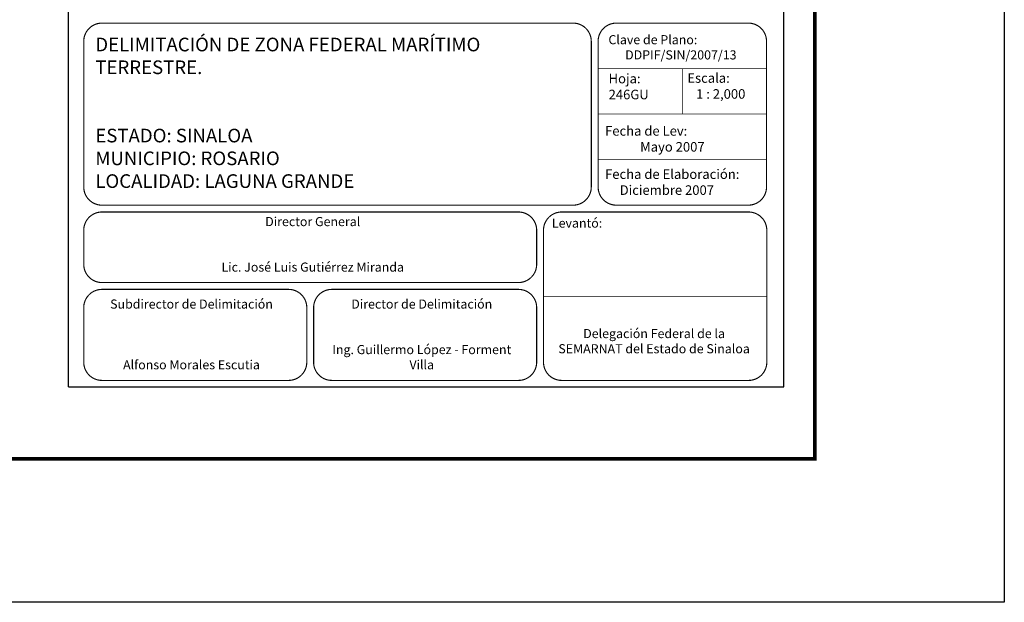
# Model space of a CAD drawing. Units: inches. Extents: x 412050 to 414450, y 2522963 to 2524763.
# Drawn here: x 414018 to 414450, y 2522963 to 2523219 of the extents above; entities that cross this region are included whole.
import ezdxf

# ---------------------------------------------------------------- set-up
doc = ezdxf.new("R2010")
doc.units = ezdxf.units.IN
doc.header["$LTSCALE"] = 40
doc.header["$MEASUREMENT"] = 0
doc.linetypes.add('CENTRO1', pattern=[0.44, 0.2, -0.08, 0.08, -0.08])
doc.layers.add('CVL_CUADCON_TIT', color=1, linetype='Continuous')
doc.layers.add('Lomo', color=7, linetype='Continuous')

msp = doc.modelspace()

# ---------------------------------------------------------------- linework, layer by layer
at = {"layer": 'CVL_CUADCON_TIT', "color": 7, "elevation": 2.32}
msp.add_lwpolyline([(412050.49, 2524762.65), (414450.49, 2524762.65), (414450.49, 2522962.65), (412050.49, 2522962.65)], close=True, dxfattribs=at)
at = {"layer": 'CVL_CUADCON_TIT', "color": 7}
msp.add_lwpolyline([(414367.3, 2523025.75, 1.6, 1.6, 0), (412115.45, 2523025.75, 1.6, 1.6, 0), (412115.45, 2524687.06, 1.6, 1.6, 0), (414367.3, 2524687.06, 1.6, 1.6, 0)], format="xyseb", close=True, dxfattribs=at)
at = {"layer": 'Lomo', "color": 7}
for p, q in [((414039.39, 2523057.33, 1.16), (414039.39, 2524654.96, 1.16)), ((414353.68, 2523057.33, 1.16), (414353.68, 2524654.96, 1.16)), ((414353.68, 2523057.33, 1.16), (414353.68, 2524654.96, 1.16)), ((414039.39, 2523057.33, 1.16), (414353.68, 2523057.33, 1.16))]:
    msp.add_line(p, q, dxfattribs=at)
at = {"layer": 'Lomo', "linetype": 'Continuous', "const_width": 0.5, "elevation": 21.16}
for points in [[(414239.39, 2523137.15), (414054.02, 2523137.15, -0.414214), (414046.02, 2523145.15), (414046.02, 2523209.15, -0.414214), (414054.02, 2523217.15), (414239.39, 2523217.15), (414261.02, 2523217.15, -0.414214), (414269.02, 2523209.15), (414269.02, 2523145.15, -0.414214), (414261.02, 2523137.15)], [(414272.02, 2523209.15, -0.414214), (414280.02, 2523217.15), (414338.02, 2523217.15, -0.414214), (414346.02, 2523209.15), (414346.02, 2523145.15, -0.414214), (414338.02, 2523137.15), (414280.02, 2523137.15, -0.414214), (414272.02, 2523145.15)], [(414046.02, 2523126.15, -0.414214), (414054.02, 2523134.15), (414237.02, 2523134.15, -0.414214), (414245.02, 2523126.15), (414245.02, 2523111.15, -0.414214), (414237.02, 2523103.15), (414054.02, 2523103.15, -0.414214), (414046.02, 2523111.15)], [(414248.02, 2523126.15, -0.414214), (414256.02, 2523134.15), (414338.14, 2523134.15, -0.414214), (414346.14, 2523126.15), (414346.14, 2523068.15, -0.414214), (414338.14, 2523060.15), (414256.02, 2523060.15, -0.414214), (414248.02, 2523068.15)], [(414046.02, 2523092.15, -0.414214), (414054.02, 2523100.15), (414136.02, 2523100.15, -0.414214), (414144.02, 2523092.15), (414144.02, 2523068.15, -0.414214), (414136.02, 2523060.15), (414054.02, 2523060.15, -0.414214), (414046.02, 2523068.15)], [(414147.02, 2523092.15, -0.414214), (414155.02, 2523100.15), (414237.02, 2523100.15, -0.414214), (414245.02, 2523092.15), (414245.02, 2523068.15, -0.414214), (414237.02, 2523060.15), (414155.02, 2523060.15, -0.414214), (414147.02, 2523068.15)]]:
    msp.add_lwpolyline(points, format="xyb", close=True, dxfattribs=at)
at = {"layer": 'Lomo', "linetype": 'Continuous', "const_width": 0.3}
for points, elevation in [([(414346.02, 2523197.15), (414272.02, 2523197.15)], 1.16), ([(414309.02, 2523197.15), (414309.02, 2523177.15)], 1.16), ([(414346.02, 2523177.15), (414272.02, 2523177.15)], 1.16), ([(414346.02, 2523157.15), (414272.02, 2523157.15)], 1.16), ([(414346.14, 2523097.15), (414248.14, 2523097.15)], 21.16)]:
    msp.add_lwpolyline(points, dxfattribs=dict(at, elevation=elevation))

# ---------------------------------------------------------------- texts
at = {"layer": 'Lomo', "linetype": 'CENTRO1'}
for s, insert, char_height, width, attachment_point in [('{\\fArial|b0|i0|c238|p34;DELIMITACIÓN DE ZONA FEDERAL MARÍTIMO TERRESTRE.\\P\\P\\PESTADO: SINALOA\\PMUNICIPIO: ROSARIO\\PLOCALIDAD: LAGUNA GRANDE}', (414051.1, 2523210.74, 1.16), 6, 214.9144, 1), ('{\\fCentury Gothic|b0|i0|c0|p34;Clave de Plano:\\P      DDPIF/SIN/2007/13}', (414276.55, 2523211.85, 1.16), 4, 66.0608, 1), ('{\\fCentury Gothic|b0|i0|c0|p34;Escala:\\P   1 : 2,000}', (414311.22, 2523195.12, -18.84), 4.2, 65.0712, 1), ('{\\fCentury Gothic|b0|i0|c0|p34;Fecha de Lev:\\P            Mayo 2007}', (414275.08, 2523171.88, 3.48), 4.2, 66.0608, 1), ('{\\fCentury Gothic|b0|i0|c0|p34;Fecha de Elaboración:\\P     Diciembre 2007}', (414275.08, 2523152.88, 3.48), 4.2, 66.0608, 1), ('{\\fCentury Gothic|b0|i0|c0|p34;Director General\\P\\P\\PLic. José Luis Gutiérrez Miranda}', (414146.63, 2523131.94, 1.16), 4, 182.6342, 2), ('{\\fCentury Gothic|b0|i0|c0|p34;Levantó:}', (414251.71, 2523131.27, 3.48), 4, 98.0068, 1), ('{\\fCentury Gothic|b0|i0|c0|p34;Subdirector de Delimitación\\P\\P\\P\\PAlfonso Morales Escutia}', (414093.37, 2523095.7, 3.48), 4, 90.248, 2), ('\\fCentury Gothic|b0|i0|c0|p34;Director de Delimitación\\P\\P\\PIng. Guillermo López - Forment Villa', (414194.53, 2523095.7, 3.48), 4, 90.248, 2), ('{\\fCentury Gothic|b0|i0|c0|p34;Delegación Federal de la\\PSEMARNAT del Estado de Sinaloa}', (414296.62, 2523077.4, 3.48), 4, 98.0068, 5)]:
    msp.add_mtext(s, dxfattribs=dict(at, insert=insert, char_height=char_height, width=width, attachment_point=attachment_point))
at = {"layer": 'Lomo', "color": 2, "linetype": 'CENTRO1', "insert": (414276.63, 2523194.87, -18.84), "char_height": 4.2, "width": 65.4856, "attachment_point": 1}
msp.add_mtext('{\\fCentury Gothic|b0|i0|c0|p34;\\C256;Hoja:\\P246GU}', dxfattribs=at)

doc.saveas('drawing.dxf')
